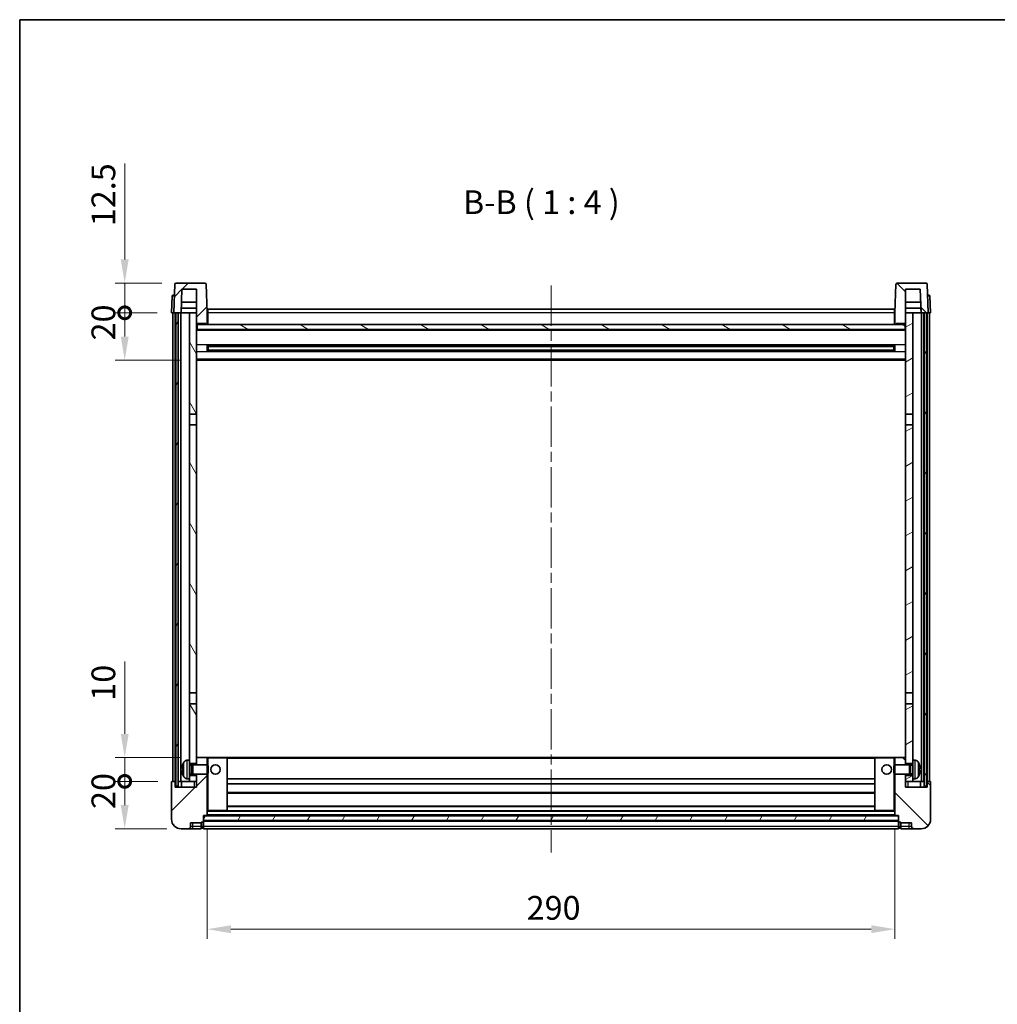
# Model space of a CAD drawing. Units: millimetres. Extents: x 0 to 9454, y 0 to 1124.
# Drawn here: x 1183 to 1595, y 709 to 1124 of the extents above; entities that cross this region are included whole.
import ezdxf

# ---------------------------------------------------------------- set-up
doc = ezdxf.new("R2010")
doc.units = ezdxf.units.MM
doc.header["$LTSCALE"] = 3
doc.linetypes.add('CHAIN', pattern=[0.3543, 0.2362, -0.0295, 0.0591, -0.0295])
doc.layers.get('Defpoints').update_dxf_attribs({"lineweight": 25})
for name, color, linetype, lineweight in [('Border (ISO)', 7, 'Continuous', 35), ('Centerline (ISO)', 131, 'Continuous', 18), ('Dimension (ISO)', 7, 'Continuous', 18), ('Hatch (ISO)', 1, 'Continuous', 18), ('Symbol (ISO)', 7, 'Continuous', 18), ('Visible (ISO)', 7, 'Continuous', 35), ('Visible Narrow (ISO)', 7, 'Continuous', 25)]:
    doc.layers.add(name, color=color, linetype=linetype, lineweight=lineweight)
doc.styles.add('Note Text (TK)', font='txt')
doc.dimstyles.new('Default - Method 1b (TK)', dxfattribs={"dimscale": 3, "dimtxt": 2.5, "dimasz": 2.5, "dimexe": 1, "dimexo": 1.5, "dimgap": 1, "dimtad": 1, "dimtoh": 1, "dimrnd": 1e-08, "dimdsep": 46, "dimtxsty": 'Note Text (TK)', "dimcen": 0.09, "dimdle": 5, "dimclrd": 100, "dimclre": 100, "dimclrt": 7, "dimadec": 1, "dimazin": 1, "dimtfac": 1, "dimtmove": 0, "dimatfit": 3, "dimfxl": 1, "dimtolj": 1, "dimlwd": -1, "dimlwe": -1, "dimarcsym": 0})
pattern_1 = [(45, (1125, -32), (-8.98026, 8.98026), [])]
pattern_2 = [(135.0002, (1125, -32), (-8.98022, -8.98029), [])]
pattern_3 = [(60, (1125, -32), (-10.99852, 6.35), [])]

# ---------------------------------------------------------------- blocks, each defined once
blk = doc.blocks.new('図面枠 tk図枠')
at = {"layer": 'Border (ISO)'}
for q in [(405.5, 289), (14.5, 8)]:
    blk.add_line((14.5, 289), q, dxfattribs=at)
blk = doc.blocks.new('*D213')
at = {"layer": 'Defpoints', "color": 0}
for p in [(1262.03, 788.65), (1552.03, 788.65), (1552.03, 740.65)]:
    blk.add_point(p, dxfattribs=at)
at = {"layer": 'Dimension (ISO)', "color": 100}
for p, q in [((1262.03, 782.65), (1262.03, 736.65)), ((1552.03, 782.65), (1552.03, 736.65)), ((1272.03, 740.65), (1542.03, 740.65))]:
    blk.add_line(p, q, dxfattribs=at)
for points in [[(1272.03, 742.32), (1272.03, 738.99), (1262.03, 740.65)], [(1542.03, 742.32), (1542.03, 738.99), (1552.03, 740.65)]]:
    blk.add_solid(points, dxfattribs=at)
at = {"layer": 'Dimension (ISO)', "color": 7, "insert": (1396.74, 749.65), "char_height": 10, "attachment_point": 4, "style": 'Note Text (TK)'}
blk.add_mtext('\\A1;290', dxfattribs=at)
blk = doc.blocks.new('_DotSmall')
at = {"color": 0, "linetype": 'ByBlock', "const_width": 0.5}
blk.add_lwpolyline([(-0.0625, 0, 1), (0.0625, 0, 1)], format="xyb", close=True, dxfattribs=at)
blk = doc.blocks.new('*D224')
at = {"layer": 'Defpoints', "color": 0}
for p in [(1227.28, 802.95), (1247.28, 802.95), (1251.03, 782.95)]:
    blk.add_point(p, dxfattribs=at)
at = {"layer": 'Dimension (ISO)', "color": 100}
for p, q in [((1241.28, 802.95), (1223.28, 802.95)), ((1227.28, 792.95), (1227.28, 802.95)), ((1245.03, 782.95), (1223.28, 782.95))]:
    blk.add_line(p, q, dxfattribs=at)
blk.add_solid([(1225.61, 792.95), (1228.95, 792.95), (1227.28, 782.95)], dxfattribs=at)
at = {"layer": 'Dimension (ISO)', "color": 100, "xscale": 10, "yscale": 10, "zscale": 10, "rotation": 90}
blk.add_blockref('_DotSmall', (1227.28, 802.95), dxfattribs=at)
at = {"layer": 'Dimension (ISO)', "color": 7, "insert": (1218.28, 791.31), "char_height": 10, "attachment_point": 4, "rotation": 90, "style": 'Note Text (TK)'}
blk.add_mtext('\\A1;20', dxfattribs=at)
blk = doc.blocks.new('*D225')
at = {"layer": 'Defpoints', "color": 0}
for p in [(1227.28, 812.95), (1256.63, 812.95), (1247.28, 802.95)]:
    blk.add_point(p, dxfattribs=at)
at = {"layer": 'Dimension (ISO)', "color": 100}
for p, q in [((1227.28, 822.95), (1227.28, 853.45)), ((1250.63, 812.95), (1223.28, 812.95)), ((1227.28, 802.95), (1227.28, 812.95)), ((1241.28, 802.95), (1223.28, 802.95)), ((1227.28, 802.95), (1227.28, 792.95))]:
    blk.add_line(p, q, dxfattribs=at)
blk.add_solid([(1225.61, 822.95), (1228.95, 822.95), (1227.28, 812.95)], dxfattribs=at)
at = {"layer": 'Dimension (ISO)', "color": 100, "xscale": 10, "yscale": 10, "zscale": 10, "rotation": 90}
blk.add_blockref('_DotSmall', (1227.28, 802.95), dxfattribs=at)
at = {"layer": 'Dimension (ISO)', "color": 7, "insert": (1218.28, 836.95), "char_height": 10, "attachment_point": 4, "rotation": 90, "style": 'Note Text (TK)'}
blk.add_mtext('\\A1;10', dxfattribs=at)
blk = doc.blocks.new('*D226')
at = {"layer": 'Defpoints', "color": 0}
for p in [(1227.28, 1000.45), (1247.03, 1000.45), (1256.53, 980.45)]:
    blk.add_point(p, dxfattribs=at)
at = {"layer": 'Dimension (ISO)', "color": 100}
for p, q in [((1241.03, 1000.45), (1223.28, 1000.45)), ((1227.28, 990.45), (1227.28, 1000.45)), ((1250.53, 980.45), (1223.28, 980.45))]:
    blk.add_line(p, q, dxfattribs=at)
blk.add_solid([(1225.61, 990.45), (1228.95, 990.45), (1227.28, 980.45)], dxfattribs=at)
at = {"layer": 'Dimension (ISO)', "color": 100, "xscale": 10, "yscale": 10, "zscale": 10, "rotation": 90}
blk.add_blockref('_DotSmall', (1227.28, 1000.45), dxfattribs=at)
at = {"layer": 'Dimension (ISO)', "color": 7, "insert": (1218.28, 988.81), "char_height": 10, "attachment_point": 4, "rotation": 90, "style": 'Note Text (TK)'}
blk.add_mtext('\\A1;20', dxfattribs=at)
blk = doc.blocks.new('*D227')
at = {"layer": 'Defpoints', "color": 0}
for p in [(1227.28, 1012.95), (1248.95, 1012.95), (1247.03, 1000.45)]:
    blk.add_point(p, dxfattribs=at)
at = {"layer": 'Dimension (ISO)', "color": 100}
for p, q in [((1227.28, 1022.95), (1227.28, 1063.45)), ((1242.95, 1012.95), (1223.28, 1012.95)), ((1227.28, 1000.45), (1227.28, 1012.95)), ((1241.03, 1000.45), (1223.28, 1000.45)), ((1227.28, 1000.45), (1227.28, 990.45))]:
    blk.add_line(p, q, dxfattribs=at)
blk.add_solid([(1225.61, 1022.95), (1228.95, 1022.95), (1227.28, 1012.95)], dxfattribs=at)
at = {"layer": 'Dimension (ISO)', "color": 100, "xscale": 10, "yscale": 10, "zscale": 10, "rotation": 90}
blk.add_blockref('_DotSmall', (1227.28, 1000.45), dxfattribs=at)
at = {"layer": 'Dimension (ISO)', "color": 7, "insert": (1218.28, 1036.95), "char_height": 10, "attachment_point": 4, "rotation": 90, "style": 'Note Text (TK)'}
blk.add_mtext('\\A1;12.5', dxfattribs=at)

msp = doc.modelspace()

# ---------------------------------------------------------------- hatches: boundary and pattern name
at = {"layer": 'Hatch (ISO)'}
h = msp.add_hatch(dxfattribs=at)
h.set_pattern_fill('ANSI31', color=256, scale=101.6, style=0)
h.set_pattern_definition(pattern_1)
edge = h.paths.add_edge_path()
edge.add_line((1261.1096, 1012.9546), (1248.9483, 1012.9546))
edge.add_ellipse((1248.9483, 1012.4546), major_axis=(0, 0.5), ratio=1, start_angle=0, end_angle=88)
edge.add_line((1248.4486, 1012.4721), (1248.029, 1000.4546))
edge.add_line((1248.029, 1000.4546), (1248.779, 1000.4546))
edge.add_line((1248.779, 1000.4546), (1249.779, 1000.4546))
edge.add_line((1249.779, 1000.4546), (1251.0308, 1000.4546))
edge.add_line((1251.0308, 1000.4546), (1251.38, 1010.4546))
edge.add_line((1251.38, 1010.4546), (1257.529, 1010.4546))
edge.add_line((1257.529, 1010.4546), (1257.529, 1000.4546))
edge.add_line((1257.529, 1000.4546), (1257.529, 995.4546))
edge.add_line((1257.529, 995.4546), (1257.779, 995.4546))
edge.add_line((1257.779, 995.4546), (1258.029, 995.4546))
edge.add_line((1258.029, 995.4546), (1258.029, 995.9546))
edge.add_line((1258.029, 995.9546), (1261.529, 995.9546))
edge.add_line((1261.529, 995.9546), (1261.529, 995.4546))
edge.add_line((1261.529, 995.4546), (1262.029, 995.4546))
edge.add_line((1262.029, 995.4546), (1262.029, 1000.4546))
edge.add_line((1262.029, 1000.4546), (1261.6093, 1012.4721))
edge.add_ellipse((1261.1096, 1012.4546), major_axis=(0.4997, 0.0174), ratio=1, start_angle=0, end_angle=88)
h = msp.add_hatch(dxfattribs=at)
h.set_pattern_fill('ANSI31', color=256, scale=101.6, angle=90.00021, style=0)
h.set_pattern_definition(pattern_2)
edge = h.paths.add_edge_path()
edge.add_line((1565.1096, 1012.9546), (1552.9483, 1012.9546))
edge.add_ellipse((1552.9483, 1012.4546), major_axis=(0, 0.5), ratio=1, start_angle=0, end_angle=88)
edge.add_line((1552.4486, 1012.4721), (1552.029, 1000.4546))
edge.add_line((1552.029, 1000.4546), (1552.029, 995.4546))
edge.add_line((1552.029, 995.4546), (1552.529, 995.4546))
edge.add_line((1552.529, 995.4546), (1552.529, 995.9546))
edge.add_line((1552.529, 995.9546), (1556.029, 995.9546))
edge.add_line((1556.029, 995.9546), (1556.029, 995.4546))
edge.add_line((1556.029, 995.4546), (1556.279, 995.4546))
edge.add_line((1556.279, 995.4546), (1556.529, 995.4546))
edge.add_line((1556.529, 995.4546), (1556.529, 1000.4546))
edge.add_line((1556.529, 1000.4546), (1556.529, 1010.4546))
edge.add_line((1556.529, 1010.4546), (1562.678, 1010.4546))
edge.add_line((1562.678, 1010.4546), (1563.0272, 1000.4546))
edge.add_line((1563.0272, 1000.4546), (1564.279, 1000.4546))
edge.add_line((1564.279, 1000.4546), (1565.279, 1000.4546))
edge.add_line((1565.279, 1000.4546), (1566.029, 1000.4546))
edge.add_line((1566.029, 1000.4546), (1565.6093, 1012.4721))
edge.add_ellipse((1565.1096, 1012.4546), major_axis=(0.4997, 0.0174), ratio=1, start_angle=0, end_angle=88)
h = msp.add_hatch(dxfattribs=at)
h.set_pattern_fill('ANSI31', color=256, scale=101.6, angle=14.999978, style=0)
h.set_pattern_definition(pattern_3)
h.paths.add_polyline_path([(1564.279, 1000.4546), (1564.279, 800.9546), (1565.279, 800.9546), (1565.279, 1000.4546)])
h.paths.add_polyline_path([(1248.779, 1000.4546), (1248.779, 800.9546), (1249.779, 800.9546), (1249.779, 1000.4546)])
h = msp.add_hatch(dxfattribs=at)
h.set_pattern_fill('ANSI31', color=256, scale=101.6, angle=75.000175, style=0)
h.set_pattern_definition([(120.0002, (1125, -32), (-10.9985, -6.35003), [])])
h.paths.add_polyline_path([(1254.529, 805.4546), (1254.529, 803.9546), (1254.529, 802.9546), (1257.529, 802.9546), (1257.529, 805.4546)])
h.paths.add_polyline_path([(1254.529, 811.9546), (1254.529, 810.4546), (1257.529, 810.4546), (1257.529, 812.8546), (1257.529, 835.7046), (1254.529, 835.7046)])
h.paths.add_polyline_path([(1257.529, 953.2046), (1254.529, 953.2046), (1254.529, 840.2046), (1257.529, 840.2046)])
h.paths.add_polyline_path([(1254.529, 957.7046), (1257.529, 957.7046), (1257.529, 995.4546), (1257.529, 1000.4546), (1254.529, 1000.4546)])
h = msp.add_hatch(dxfattribs=at)
h.set_pattern_fill('ANSI31', color=256, scale=101.6, angle=-14.999978, style=0)
h.set_pattern_definition([(30, (1125, -32), (-6.35, 10.99852), [])])
h.paths.add_polyline_path([(1559.529, 803.9546), (1559.529, 805.4546), (1556.529, 805.4546), (1556.529, 802.9546), (1559.529, 802.9546)])
h.paths.add_polyline_path([(1556.529, 957.7046), (1559.529, 957.7046), (1559.529, 1000.4546), (1556.529, 1000.4546), (1556.529, 995.4546)])
h.paths.add_polyline_path([(1559.529, 810.4546), (1559.529, 811.9546), (1559.529, 835.7046), (1556.529, 835.7046), (1556.529, 812.8546), (1556.529, 810.4546)])
h.paths.add_polyline_path([(1556.529, 840.2046), (1559.529, 840.2046), (1559.529, 953.2046), (1556.529, 953.2046)])
h = msp.add_hatch(dxfattribs=at)
h.set_pattern_fill('ANSI31', color=256, scale=101.6, angle=105.000246, style=0)
h.set_pattern_definition([(150.0002, (1125, -32), (-6.34995, -10.99855), [])])
h.paths.add_polyline_path([(1257.779, 995.4546), (1257.779, 993.4546), (1556.279, 993.4546), (1556.279, 995.4546), (1556.029, 995.4546), (1552.529, 995.4546), (1552.029, 995.4546), (1262.029, 995.4546), (1261.529, 995.4546), (1258.029, 995.4546)])
h = msp.add_hatch(dxfattribs=at)
h.set_pattern_fill('ANSI31', color=256, scale=101.6, style=0)
h.set_pattern_definition(pattern_1)
edge = h.paths.add_edge_path()
edge.add_line((1251.029, 782.9546), (1254.029, 782.9546))
edge.add_ellipse((1254.029, 783.9546), major_axis=(0, -1), ratio=1, start_angle=0, end_angle=90)
edge.add_line((1255.029, 783.9546), (1255.029, 785.4546))
edge.add_line((1255.029, 785.4546), (1259.529, 785.4546))
edge.add_line((1259.529, 785.4546), (1259.529, 785.7546))
edge.add_line((1259.529, 785.7546), (1260.279, 785.7546))
edge.add_ellipse((1260.279, 786.0046), major_axis=(0, -0.25), ratio=1, start_angle=0, end_angle=90)
edge.add_line((1260.529, 786.0046), (1260.529, 786.4546))
edge.add_line((1260.529, 786.4546), (1260.529, 788.4546))
edge.add_line((1260.529, 788.4546), (1260.529, 788.5546))
edge.add_line((1260.529, 788.5546), (1261.929, 788.5546))
edge.add_ellipse((1261.929, 788.6546), major_axis=(0, -0.1), ratio=1, start_angle=0, end_angle=90)
edge.add_line((1262.029, 788.6546), (1262.029, 805.9546))
edge.add_line((1262.029, 805.9546), (1257.529, 805.9546))
edge.add_line((1257.529, 805.9546), (1257.529, 805.4546))
edge.add_line((1257.529, 805.4546), (1257.529, 802.9546))
edge.add_line((1257.529, 802.9546), (1257.529, 800.4546))
edge.add_line((1257.529, 800.4546), (1248.529, 800.4546))
edge.add_line((1248.529, 800.4546), (1248.529, 802.9546))
edge.add_line((1248.529, 802.9546), (1247.279, 802.9546))
edge.add_ellipse((1247.279, 802.7046), major_axis=(0, 0.25), ratio=1, start_angle=0, end_angle=90)
edge.add_line((1247.029, 802.7046), (1247.029, 786.9546))
edge.add_ellipse((1251.029, 786.9546), major_axis=(-4, 0), ratio=1, start_angle=0, end_angle=90)
edge = h.paths.add_edge_path()
edge.add_ellipse((1261.929, 812.8546), major_axis=(0.1, 0), ratio=1, start_angle=0, end_angle=90)
edge.add_line((1261.929, 812.9546), (1257.629, 812.9546))
edge.add_ellipse((1257.629, 812.8546), major_axis=(0, 0.1), ratio=1, start_angle=0, end_angle=90)
edge.add_line((1257.529, 812.8546), (1257.529, 810.4546))
edge.add_line((1257.529, 810.4546), (1257.529, 809.9546))
edge.add_line((1257.529, 809.9546), (1262.029, 809.9546))
edge.add_line((1262.029, 809.9546), (1262.029, 812.8546))
h = msp.add_hatch(dxfattribs=at)
h.set_pattern_fill('ANSI31', color=256, scale=101.6, angle=90.00021, style=0)
h.set_pattern_definition(pattern_2)
edge = h.paths.add_edge_path()
edge.add_line((1560.029, 782.9546), (1563.029, 782.9546))
edge.add_ellipse((1563.029, 786.9546), major_axis=(0, -4), ratio=1, start_angle=0, end_angle=90)
edge.add_line((1567.029, 786.9546), (1567.029, 802.7046))
edge.add_ellipse((1566.779, 802.7046), major_axis=(0.25, 0), ratio=1, start_angle=0, end_angle=90)
edge.add_line((1566.779, 802.9546), (1565.529, 802.9546))
edge.add_line((1565.529, 802.9546), (1565.529, 800.4546))
edge.add_line((1565.529, 800.4546), (1556.529, 800.4546))
edge.add_line((1556.529, 800.4546), (1556.529, 802.9546))
edge.add_line((1556.529, 802.9546), (1556.529, 805.4546))
edge.add_line((1556.529, 805.4546), (1556.529, 805.9546))
edge.add_line((1556.529, 805.9546), (1552.029, 805.9546))
edge.add_line((1552.029, 805.9546), (1552.029, 788.6546))
edge.add_ellipse((1552.129, 788.6546), major_axis=(-0.1, 0), ratio=1, start_angle=0, end_angle=90)
edge.add_line((1552.129, 788.5546), (1553.529, 788.5546))
edge.add_line((1553.529, 788.5546), (1553.529, 788.4546))
edge.add_line((1553.529, 788.4546), (1553.529, 786.4546))
edge.add_line((1553.529, 786.4546), (1553.529, 786.0046))
edge.add_ellipse((1553.779, 786.0046), major_axis=(-0.25, 0), ratio=1, start_angle=0, end_angle=90)
edge.add_line((1553.779, 785.7546), (1554.529, 785.7546))
edge.add_line((1554.529, 785.7546), (1554.529, 785.4546))
edge.add_line((1554.529, 785.4546), (1559.029, 785.4546))
edge.add_line((1559.029, 785.4546), (1559.029, 783.9546))
edge.add_ellipse((1560.029, 783.9546), major_axis=(-1, 0), ratio=1, start_angle=0, end_angle=90)
edge = h.paths.add_edge_path()
edge.add_ellipse((1552.129, 812.8546), major_axis=(0, 0.1), ratio=1, start_angle=0, end_angle=90)
edge.add_line((1552.029, 812.8546), (1552.029, 809.9546))
edge.add_line((1552.029, 809.9546), (1556.529, 809.9546))
edge.add_line((1556.529, 809.9546), (1556.529, 810.4546))
edge.add_line((1556.529, 810.4546), (1556.529, 812.8546))
edge.add_ellipse((1556.429, 812.8546), major_axis=(0.1, 0), ratio=1, start_angle=0, end_angle=90)
edge.add_line((1556.429, 812.9546), (1552.129, 812.9546))
h = msp.add_hatch(dxfattribs=at)
h.set_pattern_fill('ANSI31', color=256, scale=101.6, angle=14.999978, style=0)
h.set_pattern_definition(pattern_3)
h.paths.add_polyline_path([(1260.529, 788.4546), (1260.529, 786.4546), (1553.529, 786.4546), (1553.529, 788.4546)])

# ---------------------------------------------------------------- linework, layer by layer
at = {"layer": 'Centerline (ISO)', "linetype": 'CHAIN', "ltscale": 23.990969}
msp.add_line((1407.029, 1011.9546), (1407.029, 772.9546), dxfattribs=at)
at = {"layer": 'Visible (ISO)'}
for p, q in [((1261.1096, 1012.9546), (1248.9483, 1012.9546)), ((1565.1096, 1012.9546), (1552.9483, 1012.9546)), ((1248.4486, 1012.4721), (1248.029, 1000.4546)), ((1251.0308, 1000.4546), (1251.38, 1010.4546)), ((1251.38, 1010.4546), (1257.529, 1010.4546)), ((1257.529, 1010.4546), (1257.529, 995.4546)), ((1262.029, 1000.4546), (1261.6093, 1012.4721)), ((1552.4486, 1012.4721), (1552.029, 1000.4546)), ((1556.529, 995.4546), (1556.529, 1010.4546)), ((1556.529, 1010.4546), (1562.678, 1010.4546)), ((1562.678, 1010.4546), (1563.0272, 1000.4546)), ((1566.029, 1000.4546), (1565.6093, 1012.4721)), ((1247.274, 1007.4721), (1247.029, 1000.4546)), ((1247.7737, 1007.9546), (1248.2734, 1007.9546)), ((1248.2909, 1007.9546), (1248.2734, 1007.9546)), ((1257.529, 1004.9546), (1251.188, 1004.9546)), ((1562.87, 1004.9546), (1556.529, 1004.9546)), ((1565.7845, 1007.9546), (1565.7671, 1007.9546)), ((1565.7845, 1007.9546), (1566.2842, 1007.9546)), ((1567.029, 1000.4546), (1566.7839, 1007.4721)), ((1248.0284, 1000.4546), (1247.029, 1000.4546)), ((1247.529, 802.9546), (1247.529, 1000.4546)), ((1248.029, 1000.4546), (1248.0284, 1000.4546)), ((1248.029, 1000.4546), (1251.0308, 1000.4546)), ((1248.529, 802.9546), (1248.529, 1000.4546)), ((1248.779, 1000.4546), (1248.779, 800.9546)), ((1249.779, 1000.4546), (1248.779, 1000.4546)), ((1249.779, 800.9546), (1249.779, 1000.4546)), ((1249.879, 802.9546), (1249.879, 1000.4546)), ((1250.879, 802.9546), (1250.879, 1000.4546)), ((1254.529, 1000.4546), (1251.0308, 1000.4546)), ((1251.0314, 1000.4546), (1251.1013, 1002.4546)), ((1257.529, 1002.4546), (1251.1007, 1002.4546)), ((1257.529, 1000.4546), (1254.529, 1000.4546)), ((1254.529, 1000.4546), (1254.529, 957.7046)), ((1257.529, 957.7046), (1257.529, 1000.4546)), ((1262.279, 1000.4546), (1262.029, 1000.4546)), ((1262.029, 995.4546), (1262.029, 1000.4546)), ((1262.279, 1001.9546), (1551.779, 1001.9546)), ((1262.279, 1000.4546), (1262.279, 1001.9546)), ((1262.279, 1000.4546), (1262.279, 995.4546)), ((1551.779, 1001.9546), (1551.779, 1000.4546)), ((1552.029, 1000.4546), (1551.779, 1000.4546)), ((1551.779, 995.4546), (1551.779, 1000.4546)), ((1552.029, 1000.4546), (1552.029, 995.4546)), ((1562.9573, 1002.4546), (1556.529, 1002.4546)), ((1559.529, 1000.4546), (1556.529, 1000.4546)), ((1556.529, 1000.4546), (1556.529, 957.7046)), ((1559.529, 957.7046), (1559.529, 1000.4546)), ((1563.0272, 1000.4546), (1559.529, 1000.4546)), ((1563.0266, 1000.4546), (1562.9567, 1002.4546)), ((1563.0272, 1000.4546), (1566.029, 1000.4546)), ((1563.179, 802.9546), (1563.179, 1000.4546)), ((1564.179, 802.9546), (1564.179, 1000.4546)), ((1564.279, 1000.4546), (1564.279, 800.9546)), ((1565.279, 1000.4546), (1564.279, 1000.4546)), ((1565.279, 800.9546), (1565.279, 1000.4546)), ((1565.529, 802.9546), (1565.529, 1000.4546)), ((1566.0296, 1000.4546), (1566.029, 1000.4546)), ((1567.029, 1000.4546), (1566.0296, 1000.4546)), ((1566.529, 802.9546), (1566.529, 1000.4546)), ((1257.529, 995.4546), (1258.029, 995.4546)), ((1556.529, 993.3546), (1257.529, 993.3546)), ((1257.779, 995.4546), (1257.779, 993.4546)), ((1556.279, 995.4546), (1257.779, 995.4546)), ((1257.779, 993.4546), (1556.279, 993.4546)), ((1258.029, 995.4546), (1258.029, 995.9546)), ((1258.029, 995.9546), (1261.529, 995.9546)), ((1261.529, 995.9546), (1261.529, 995.4546)), ((1261.529, 995.4546), (1262.029, 995.4546)), ((1262.279, 995.5546), (1262.029, 995.5546)), ((1552.029, 995.5546), (1551.779, 995.5546)), ((1552.029, 995.4546), (1552.529, 995.4546)), ((1552.529, 995.4546), (1552.529, 995.9546)), ((1552.529, 995.9546), (1556.029, 995.9546)), ((1556.029, 995.9546), (1556.029, 995.4546)), ((1556.029, 995.4546), (1556.529, 995.4546)), ((1556.279, 993.4546), (1556.279, 995.4546)), ((1262.0995, 984.2772), (1262.0995, 986.6321)), ((1551.6846, 986.5303), (1262.3734, 986.5303)), ((1551.6846, 984.379), (1262.3734, 984.379)), ((1262.529, 986.5303), (1262.529, 984.379)), ((1268.329, 986.262), (1262.529, 986.262)), ((1551.529, 986.2026), (1262.529, 986.2026)), ((1551.529, 984.7067), (1262.529, 984.7067)), ((1262.529, 984.6472), (1268.329, 984.6472)), ((1268.329, 986.5303), (1268.329, 986.3371)), ((1268.329, 986.262), (1268.329, 986.3371)), ((1268.329, 984.5721), (1268.329, 984.6472)), ((1268.329, 984.5721), (1268.329, 984.379)), ((1545.729, 986.3371), (1545.729, 986.5303)), ((1545.729, 986.3371), (1545.729, 986.262)), ((1551.529, 986.262), (1545.729, 986.262)), ((1545.729, 984.6472), (1551.529, 984.6472)), ((1545.729, 984.6472), (1545.729, 984.5721)), ((1545.729, 984.379), (1545.729, 984.5721)), ((1551.529, 984.379), (1551.529, 986.5303)), ((1551.9585, 986.6321), (1551.9585, 984.2772)), ((1556.529, 980.4546), (1257.529, 980.4546)), ((1254.529, 957.7046), (1257.529, 957.7046)), ((1254.529, 953.2046), (1254.529, 957.7046)), ((1257.529, 957.7046), (1257.529, 953.2046)), ((1556.529, 957.7046), (1559.529, 957.7046)), ((1556.529, 953.2046), (1556.529, 957.7046)), ((1559.529, 957.7046), (1559.529, 953.2046)), ((1257.529, 953.2046), (1254.529, 953.2046)), ((1254.529, 953.2046), (1254.529, 840.2046)), ((1257.529, 840.2046), (1257.529, 953.2046)), ((1559.529, 953.2046), (1556.529, 953.2046)), ((1556.529, 953.2046), (1556.529, 840.2046)), ((1559.529, 840.2046), (1559.529, 953.2046)), ((1254.529, 840.2046), (1257.529, 840.2046)), ((1254.529, 835.7046), (1254.529, 840.2046)), ((1257.529, 840.2046), (1257.529, 835.7046)), ((1556.529, 840.2046), (1559.529, 840.2046)), ((1556.529, 835.7046), (1556.529, 840.2046)), ((1559.529, 840.2046), (1559.529, 835.7046)), ((1257.529, 835.7046), (1254.529, 835.7046)), ((1254.529, 835.7046), (1254.529, 811.9546)), ((1257.529, 810.4546), (1257.529, 835.7046)), ((1559.529, 835.7046), (1556.529, 835.7046)), ((1556.529, 835.7046), (1556.529, 810.4546)), ((1559.529, 811.9546), (1559.529, 835.7046)), ((1253.4701, 811.862), (1254.529, 811.9546)), ((1254.529, 803.9546), (1254.529, 811.9546)), ((1254.529, 810.4546), (1257.529, 810.4546)), ((1254.529, 809.7399), (1255.4996, 809.7399)), ((1255.4996, 809.7399), (1255.929, 809.9546)), ((1255.4996, 806.1694), (1255.4996, 809.7399)), ((1255.929, 805.9546), (1255.929, 809.9546)), ((1255.929, 809.9546), (1262.0995, 809.9546)), ((1257.629, 812.9546), (1257.529, 812.9546)), ((1257.529, 812.8546), (1257.529, 809.9546)), ((1261.929, 812.9546), (1257.629, 812.9546)), ((1262.529, 812.9546), (1261.929, 812.9546)), ((1262.029, 809.9546), (1262.029, 812.8546)), ((1262.0995, 805.9546), (1262.0995, 809.9546)), ((1262.529, 809.5252), (1262.0995, 809.9546)), ((1270.429, 812.9546), (1262.529, 812.9546)), ((1262.529, 809.5252), (1262.529, 806.3841)), ((1543.629, 812.9546), (1270.429, 812.9546)), ((1270.529, 790.6546), (1270.529, 812.8546)), ((1543.529, 812.8546), (1543.529, 790.6546)), ((1551.529, 812.9546), (1543.629, 812.9546)), ((1552.129, 812.9546), (1551.529, 812.9546)), ((1551.529, 809.5252), (1551.9585, 809.9546)), ((1551.529, 806.3841), (1551.529, 809.5252)), ((1551.9585, 809.9546), (1551.9585, 805.9546)), ((1558.129, 809.9546), (1551.9585, 809.9546)), ((1552.029, 812.8546), (1552.029, 809.9546)), ((1556.429, 812.9546), (1552.129, 812.9546)), ((1556.529, 812.9546), (1556.429, 812.9546)), ((1556.529, 809.9546), (1556.529, 812.8546)), ((1556.529, 810.4546), (1559.529, 810.4546)), ((1558.129, 809.9546), (1558.129, 805.9546)), ((1558.5584, 809.7399), (1558.129, 809.9546)), ((1558.5584, 809.7399), (1558.5584, 806.1694)), ((1559.529, 809.7399), (1558.5584, 809.7399)), ((1559.529, 811.9546), (1559.529, 803.9546)), ((1560.5879, 811.862), (1559.529, 811.9546)), ((1251.815, 808.237), (1251.815, 807.6723)), ((1254.529, 806.1694), (1255.4996, 806.1694)), ((1257.529, 805.4546), (1254.529, 805.4546)), ((1255.4996, 806.1694), (1255.929, 805.9546)), ((1255.929, 805.9546), (1262.0995, 805.9546)), ((1257.529, 805.9546), (1257.529, 800.4546)), ((1257.529, 802.9546), (1257.529, 805.4546)), ((1262.029, 788.6546), (1262.029, 805.9546)), ((1262.529, 806.3841), (1262.0995, 805.9546)), ((1551.529, 806.3841), (1551.9585, 805.9546)), ((1558.129, 805.9546), (1551.9585, 805.9546)), ((1552.029, 805.9546), (1552.029, 788.6546)), ((1556.529, 800.4546), (1556.529, 805.9546)), ((1559.529, 805.4546), (1556.529, 805.4546)), ((1556.529, 805.4546), (1556.529, 802.9546)), ((1558.5584, 806.1694), (1558.129, 805.9546)), ((1559.529, 806.1694), (1558.5584, 806.1694)), ((1562.243, 807.6723), (1562.243, 808.237)), ((1247.029, 802.7046), (1247.029, 786.9546)), ((1248.529, 802.9546), (1247.279, 802.9546)), ((1248.529, 800.4546), (1248.529, 802.9546)), ((1248.529, 802.9546), (1248.779, 802.9546)), ((1249.779, 802.9546), (1249.879, 802.9546)), ((1249.879, 802.9546), (1250.879, 802.9546)), ((1250.879, 802.9546), (1254.529, 802.9546)), ((1251.279, 802.9546), (1251.279, 800.4546)), ((1253.4701, 804.0473), (1254.529, 803.9546)), ((1254.529, 803.9546), (1254.529, 802.9546)), ((1254.529, 802.9546), (1257.529, 802.9546)), ((1543.529, 803.9546), (1270.529, 803.9546)), ((1543.529, 801.9546), (1270.529, 801.9546)), ((1556.529, 802.9546), (1559.529, 802.9546)), ((1560.5879, 804.0473), (1559.529, 803.9546)), ((1559.529, 802.9546), (1559.529, 803.9546)), ((1559.529, 802.9546), (1563.179, 802.9546)), ((1562.779, 800.4546), (1562.779, 802.9546)), ((1563.179, 802.9546), (1564.179, 802.9546)), ((1564.179, 802.9546), (1564.279, 802.9546)), ((1565.279, 802.9546), (1565.529, 802.9546)), ((1566.779, 802.9546), (1565.529, 802.9546)), ((1565.529, 802.9546), (1565.529, 800.4546)), ((1567.029, 786.9546), (1567.029, 802.7046)), ((1257.529, 800.4546), (1248.529, 800.4546)), ((1248.779, 800.9546), (1249.779, 800.9546)), ((1543.529, 797.9546), (1270.529, 797.9546)), ((1565.529, 800.4546), (1556.529, 800.4546)), ((1564.279, 800.9546), (1565.279, 800.9546)), ((1260.529, 786.0046), (1260.529, 788.5546)), ((1260.529, 788.5546), (1261.929, 788.5546)), ((1552.129, 788.5546), (1261.929, 788.5546)), ((1262.029, 790.5546), (1262.529, 790.5546)), ((1262.529, 790.5546), (1270.429, 790.5546)), ((1543.629, 790.5546), (1270.429, 790.5546)), ((1543.529, 792.5546), (1270.529, 792.5546)), ((1543.629, 790.5546), (1551.529, 790.5546)), ((1551.529, 790.5546), (1552.029, 790.5546)), ((1552.129, 788.5546), (1553.529, 788.5546)), ((1553.529, 788.5546), (1553.529, 786.0046)), ((1255.029, 783.9546), (1255.029, 785.4546)), ((1255.029, 785.4546), (1259.529, 785.4546)), ((1259.529, 785.4546), (1259.529, 785.7546)), ((1259.529, 785.7546), (1260.279, 785.7546)), ((1259.529, 783.9546), (1259.529, 785.4546)), ((1260.529, 788.4546), (1260.529, 786.4546)), ((1553.529, 788.4546), (1260.529, 788.4546)), ((1260.529, 786.4546), (1553.529, 786.4546)), ((1553.529, 786.3546), (1260.529, 786.3546)), ((1260.529, 786.0046), (1260.529, 783.9546)), ((1553.529, 786.4546), (1553.529, 788.4546)), ((1553.529, 783.9546), (1553.529, 786.0046)), ((1553.779, 785.7546), (1554.529, 785.7546)), ((1554.529, 785.7546), (1554.529, 785.4546)), ((1554.529, 785.4546), (1559.029, 785.4546)), ((1554.529, 785.4546), (1554.529, 783.9546)), ((1559.029, 785.4546), (1559.029, 783.9546)), ((1251.029, 782.9546), (1254.029, 782.9546)), ((1254.029, 782.9546), (1256.029, 782.9546)), ((1256.029, 782.9546), (1259.529, 782.9546)), ((1259.529, 783.9546), (1259.529, 782.9546)), ((1260.279, 783.2546), (1259.529, 783.2546)), ((1260.529, 782.9546), (1260.529, 783.9546)), ((1553.529, 782.9546), (1260.529, 782.9546)), ((1553.529, 783.9546), (1553.529, 782.9546)), ((1553.779, 783.2546), (1554.529, 783.2546)), ((1554.529, 782.9546), (1554.529, 783.9546)), ((1554.529, 782.9546), (1558.029, 782.9546)), ((1558.029, 782.9546), (1560.029, 782.9546)), ((1560.029, 782.9546), (1563.029, 782.9546))]:
    msp.add_line(p, q, dxfattribs=at)
for centre in [(1265.529, 807.9546), (1548.529, 807.9546)]:
    msp.add_circle(centre, 2, dxfattribs=at)
for centre, radius, start, end in [((1248.9483, 1012.4546), 0.5, 90, 178), ((1261.1096, 1012.4546), 0.5, 2, 90), ((1552.9483, 1012.4546), 0.5, 90, 178), ((1565.1096, 1012.4546), 0.5, 2, 90), ((1247.7737, 1007.4546), 0.5, 90, 178), ((1566.2842, 1007.4546), 0.5, 2, 90), ((1251.9396, 810.1393), 0.1246, 159.960393, 178.185174), ((1257.929, 807.9546), 6.5, 151.827266, 159.960393), ((1253.6095, 810.2681), 1.6, 95, 151.827266), ((1257.629, 812.8546), 0.1, 90, 180), ((1261.929, 812.8546), 0.1, 0, 90), ((1270.429, 812.8546), 0.1, 0, 90), ((1543.629, 812.8546), 0.1, 90, 180), ((1552.129, 812.8546), 0.1, 90, 180), ((1556.429, 812.8546), 0.1, 0, 90), ((1560.4485, 810.2681), 1.6, 28.172734, 85), ((1556.129, 807.9546), 6.5, 20.039607, 28.172734), ((1562.1184, 810.1393), 0.1246, 1.814826, 20.039607), ((1251.9396, 805.77), 0.1246, 181.814826, 200.039607), ((1257.929, 807.9546), 6.5, 200.039607, 208.172734), ((1556.129, 807.9546), 6.5, 331.827266, 339.960393), ((1562.1184, 805.77), 0.1246, 339.960393, 358.185174), ((1247.279, 802.7046), 0.25, 90, 180), ((1253.6095, 805.6412), 1.6, 208.172734, 265), ((1560.4485, 805.6412), 1.6, 275, 331.827266), ((1566.779, 802.7046), 0.25, 0, 90), ((1261.929, 788.6546), 0.1, 270, 0), ((1270.429, 790.6546), 0.1, 270, 0), ((1543.629, 790.6546), 0.1, 180, 270), ((1552.129, 788.6546), 0.1, 180, 270), ((1251.029, 786.9546), 4, 180, 270), ((1260.279, 786.0046), 0.25, 270, 0), ((1553.779, 786.0046), 0.25, 180, 270), ((1563.029, 786.9546), 4, 270, 0), ((1254.029, 783.9546), 1, 270, 0), ((1260.279, 783.5046), 0.25, 270, 0), ((1553.779, 783.5046), 0.25, 180, 270), ((1560.029, 783.9546), 1, 180, 270)]:
    msp.add_arc(centre, radius, start, end, dxfattribs=at)
for centre, major_axis, ratio, start_param, end_param in [((1257.9168, 807.9475), (-3.2829, 5.6083), 0.99488747, 0.69485901, 0.93384331), ((1556.1412, 807.9475), (-3.2829, -5.6083), 0.99488747, 2.20774935, 2.44673364), ((1257.9168, 807.815), (-6.4737, 0.5671), 0.05101764, 0.10959827, 0.34858257), ((1257.9168, 808.0943), (-6.4737, -0.5671), 0.05101764, 5.93460274, 6.17358703), ((1257.9168, 807.9618), (3.2829, 5.6083), 0.99488747, 2.20774935, 2.44673364), ((1556.1412, 807.815), (6.4737, 0.5671), 0.05101764, 5.93460274, 6.17358703), ((1556.1412, 808.0943), (6.4737, -0.5671), 0.05101764, 0.10959827, 0.34858257), ((1556.1412, 807.9618), (3.2829, -5.6083), 0.99488747, 0.69485901, 0.93384331)]:
    msp.add_ellipse(centre, major_axis=major_axis, ratio=ratio, start_param=start_param, end_param=end_param, dxfattribs=at)
for points, knots in [([(1251.4787, 808.3426), (1251.4744, 808.3451), (1251.4707, 808.3559), (1251.4661, 808.3942), (1251.4651, 808.4217), (1251.4658, 808.4835), (1251.4674, 808.5221), (1251.4726, 808.5941), (1251.4755, 808.6261), (1251.4787, 808.6574)], [0, 0, 0, 0, 0.0125039067, 0.0125039067, 0.0250078135, 0.0250078135, 0.0375277995, 0.0375277995, 0.0466766392, 0.0466766392, 0.0466766392, 0.0466766392]), ([(1251.4787, 807.2519), (1251.4744, 807.2933), (1251.4707, 807.3371), (1251.4661, 807.4168), (1251.4651, 807.4527), (1251.4658, 807.5086), (1251.4674, 807.5323), (1251.4726, 807.5583), (1251.4755, 807.5648), (1251.4787, 807.5667)], [0, 0, 0, 0, 0.0124997785, 0.0124997785, 0.0249995571, 0.0249995571, 0.0375236714, 0.0375236714, 0.0466766062, 0.0466766062, 0.0466766062, 0.0466766062]), ([(1562.5792, 808.6574), (1562.5836, 808.616), (1562.5873, 808.5722), (1562.5919, 808.4925), (1562.5929, 808.4566), (1562.5922, 808.4007), (1562.5905, 808.3769), (1562.5854, 808.3509), (1562.5825, 808.3445), (1562.5792, 808.3426)], [0, 0, 0, 0, 0.0124997785, 0.0124997785, 0.0249995571, 0.0249995571, 0.0375236714, 0.0375236714, 0.0466766062, 0.0466766062, 0.0466766062, 0.0466766062]), ([(1562.5792, 807.5667), (1562.5836, 807.5642), (1562.5873, 807.5534), (1562.5919, 807.5151), (1562.5929, 807.4876), (1562.5922, 807.4257), (1562.5905, 807.3872), (1562.5854, 807.3152), (1562.5825, 807.2831), (1562.5792, 807.2519)], [0, 0, 0, 0, 0.0125039067, 0.0125039067, 0.0250078135, 0.0250078135, 0.0375277995, 0.0375277995, 0.0466766392, 0.0466766392, 0.0466766392, 0.0466766392])]:
    msp.add_open_spline(points, degree=3, knots=knots, dxfattribs=at)
at = {"layer": 'Visible Narrow (ISO)'}
for p, q in [((1248.0284, 1000.4546), (1248.2734, 1007.4721)), ((1248.2734, 1007.4721), (1248.2734, 1007.9546)), ((1248.2734, 1007.4721), (1248.274, 1007.4721)), ((1565.7839, 1007.4721), (1565.7845, 1007.4721)), ((1565.7845, 1007.4721), (1565.7845, 1007.9546)), ((1565.7845, 1007.4721), (1566.0296, 1000.4546)), ((1551.779, 1000.4546), (1262.279, 1000.4546)), ((1262.279, 999.9546), (1262.029, 999.9546)), ((1552.029, 999.9546), (1551.779, 999.9546)), ((1556.529, 992.9546), (1257.529, 992.9546)), ((1262.279, 995.9546), (1262.029, 995.9546)), ((1552.029, 995.9546), (1551.779, 995.9546)), ((1556.529, 986.9303), (1257.529, 986.9303)), ((1556.529, 983.979), (1257.529, 983.979)), ((1545.729, 986.3371), (1268.329, 986.3371)), ((1545.729, 984.5721), (1268.329, 984.5721)), ((1556.529, 980.9546), (1257.529, 980.9546)), ((1251.8225, 810.182), (1251.8225, 810.1642)), ((1252.1991, 804.8858), (1252.1991, 811.0235)), ((1253.4701, 811.862), (1253.4701, 804.0473)), ((1262.029, 812.8546), (1262.529, 812.8546)), ((1262.529, 812.9546), (1262.529, 812.8546)), ((1262.529, 812.8546), (1270.429, 812.8546)), ((1262.529, 809.5252), (1262.529, 812.8546)), ((1270.429, 812.8546), (1270.429, 812.9546)), ((1270.429, 812.8546), (1270.529, 812.8546)), ((1270.429, 812.8546), (1270.429, 790.6546)), ((1543.529, 812.6546), (1270.529, 812.6546)), ((1543.629, 812.8546), (1543.529, 812.8546)), ((1543.629, 812.9546), (1543.629, 812.8546)), ((1543.629, 790.6546), (1543.629, 812.8546)), ((1543.629, 812.8546), (1551.529, 812.8546)), ((1551.529, 812.9546), (1551.529, 812.8546)), ((1551.529, 812.8546), (1551.529, 809.5252)), ((1551.529, 812.8546), (1552.029, 812.8546)), ((1560.5879, 804.0473), (1560.5879, 811.862)), ((1561.8589, 811.0235), (1561.8589, 804.8858)), ((1562.2355, 810.1642), (1562.2355, 810.182)), ((1251.8225, 808.2352), (1251.8225, 807.6741)), ((1251.8225, 805.745), (1251.8225, 805.7273)), ((1262.529, 790.6546), (1262.529, 806.3841)), ((1551.529, 806.3841), (1551.529, 790.6546)), ((1562.2355, 807.6741), (1562.2355, 808.2352)), ((1562.2355, 805.7273), (1562.2355, 805.745)), ((1256.529, 802.9546), (1256.529, 800.4546)), ((1557.529, 800.4546), (1557.529, 802.9546)), ((1543.529, 798.2546), (1270.529, 798.2546)), ((1262.529, 790.6546), (1262.029, 790.6546)), ((1552.029, 790.2546), (1262.029, 790.2546)), ((1552.029, 788.8546), (1262.029, 788.8546)), ((1262.529, 790.6546), (1262.529, 790.5546)), ((1270.429, 790.6546), (1262.529, 790.6546)), ((1270.429, 790.6546), (1270.529, 790.6546)), ((1270.429, 790.5546), (1270.429, 790.6546)), ((1543.529, 792.2546), (1270.529, 792.2546)), ((1543.529, 790.6546), (1543.629, 790.6546)), ((1543.629, 790.6546), (1543.629, 790.5546)), ((1551.529, 790.6546), (1543.629, 790.6546)), ((1551.529, 790.5546), (1551.529, 790.6546)), ((1552.029, 790.6546), (1551.529, 790.6546)), ((1256.029, 783.9546), (1256.029, 785.4546)), ((1260.279, 785.7546), (1260.279, 783.9546)), ((1553.529, 786.0546), (1260.529, 786.0546)), ((1553.779, 783.9546), (1553.779, 785.7546)), ((1558.029, 783.9546), (1558.029, 785.4546)), ((1256.029, 783.9546), (1255.029, 783.9546)), ((1259.529, 783.9546), (1256.029, 783.9546)), ((1256.029, 782.9546), (1256.029, 783.9546)), ((1260.279, 783.9546), (1259.529, 783.9546)), ((1260.529, 783.9546), (1260.279, 783.9546)), ((1260.279, 783.2546), (1260.279, 783.9546)), ((1553.529, 783.9546), (1260.529, 783.9546)), ((1553.529, 783.9546), (1553.779, 783.9546)), ((1553.779, 783.9546), (1553.779, 783.2546)), ((1553.779, 783.9546), (1554.529, 783.9546)), ((1558.029, 783.9546), (1554.529, 783.9546)), ((1558.029, 782.9546), (1558.029, 783.9546)), ((1559.029, 783.9546), (1558.029, 783.9546))]:
    msp.add_line(p, q, dxfattribs=at)
for centre, major_axis, start_param, end_param in [((1248.274, 1007.4546), (1, -0.0174), 1.57170981, 3.14128816), ((1565.7839, 1007.4546), (1, 0.0174), 0.00030449, 1.56988285)]:
    msp.add_ellipse(centre, major_axis=major_axis, ratio=0.01743381, start_param=start_param, end_param=end_param, dxfattribs=at)

# ---------------------------------------------------------------- block references
at = {"xscale": 4, "yscale": 4, "zscale": 4}
msp.add_blockref('図面枠 tk図枠', (1125, -32), dxfattribs=at)

# ---------------------------------------------------------------- texts
at = {"layer": 'Symbol (ISO)', "color": 7, "insert": (1369.8714, 1038.9621), "char_height": 10, "attachment_point": 7, "style": 'Note Text (TK)'}
msp.add_mtext('B-B ( 1 : 4 )', dxfattribs=at)

# ---------------------------------------------------------------- dimensions: what is measured, and where the dimension line sits
at = {"layer": 'Dimension (ISO)', "color": 100}
for base, p1, p2, override, picture, middle in [((1227.279, 1012.9546), (1247.029, 1000.4546), (1248.9483, 1012.9546), {"dimscale": 0, "dimtxt": 10, "dimasz": 10, "dimexe": 4, "dimexo": 6, "dimgap": 4, "dimtoh": 0, "dimdec": 2, "dimblk1": 'DotSmall', "dimsah": 1, "dimcen": 0.36, "dimdle": 0, "dimtol": 0, "dimlim": 0, "dimtp": 0, "dimtm": 0, "dimtdec": 2, "dimtix": 0, "dimtofl": 1, "dimtmove": 0, "dimatfit": 1}, '*D227', (1227.279, 1048.2046)), ((1227.279, 1000.4546), (1256.529, 980.4546), (1247.029, 1000.4546), {"dimscale": 0, "dimtxt": 10, "dimasz": 10, "dimexe": 4, "dimexo": 6, "dimgap": 4, "dimtoh": 0, "dimdec": 2, "dimblk2": 'DotSmall', "dimsah": 1, "dimcen": 0.36, "dimdle": 0, "dimtol": 0, "dimlim": 0, "dimtp": 0, "dimtm": 0, "dimtdec": 2, "dimtix": 0, "dimtofl": 1, "dimtmove": 0, "dimatfit": 1}, '*D226', (1227.279, 995.4546)), ((1227.279, 812.9546), (1247.279, 802.9546), (1256.629, 812.9546), {"dimscale": 0, "dimtxt": 10, "dimasz": 10, "dimexe": 4, "dimexo": 6, "dimgap": 4, "dimtoh": 0, "dimdec": 2, "dimblk1": 'DotSmall', "dimsah": 1, "dimcen": 0.36, "dimdle": 0, "dimtol": 0, "dimlim": 0, "dimtp": 0, "dimtm": 0, "dimtdec": 2, "dimtix": 0, "dimtofl": 1, "dimtmove": 0, "dimatfit": 1}, '*D225', (1227.279, 843.2046)), ((1227.279, 802.9546), (1251.029, 782.9546), (1247.279, 802.9546), {"dimscale": 0, "dimtxt": 10, "dimasz": 10, "dimexe": 4, "dimexo": 6, "dimgap": 4, "dimtoh": 0, "dimdec": 2, "dimblk2": 'DotSmall', "dimsah": 1, "dimcen": 0.36, "dimdle": 0, "dimtol": 0, "dimlim": 0, "dimtp": 0, "dimtm": 0, "dimtdec": 2, "dimtix": 0, "dimtofl": 1, "dimtmove": 0, "dimatfit": 1}, '*D224', (1227.279, 797.9546))]:
    dim = msp.add_linear_dim(base=base, p1=p1, p2=p2, angle=90, dimstyle='Default - Method 1b (TK)', override=override, dxfattribs=at)
    dim.commit()
    dim.dimension.update_dxf_attribs({"geometry": picture, "text_midpoint": middle, "dimtype": 160})
dim = msp.add_linear_dim(base=(1552.029, 740.6546), p1=(1262.029, 788.6546), p2=(1552.029, 788.6546), dimstyle='Default - Method 1b (TK)', override={"dimscale": 0, "dimtxt": 10, "dimasz": 10, "dimexe": 4, "dimexo": 6, "dimgap": 4, "dimtoh": 0, "dimdec": 2, "dimcen": 0.36, "dimtol": 0, "dimlim": 0, "dimtp": 0, "dimtm": 0, "dimtdec": 2, "dimtix": 0, "dimtofl": 0, "dimtmove": 0, "dimatfit": 1}, dxfattribs=at)
dim.commit()
dim.dimension.update_dxf_attribs({"geometry": '*D213', "text_midpoint": (1407.029, 740.6546), "dimtype": 160})

doc.saveas('drawing.dxf')
